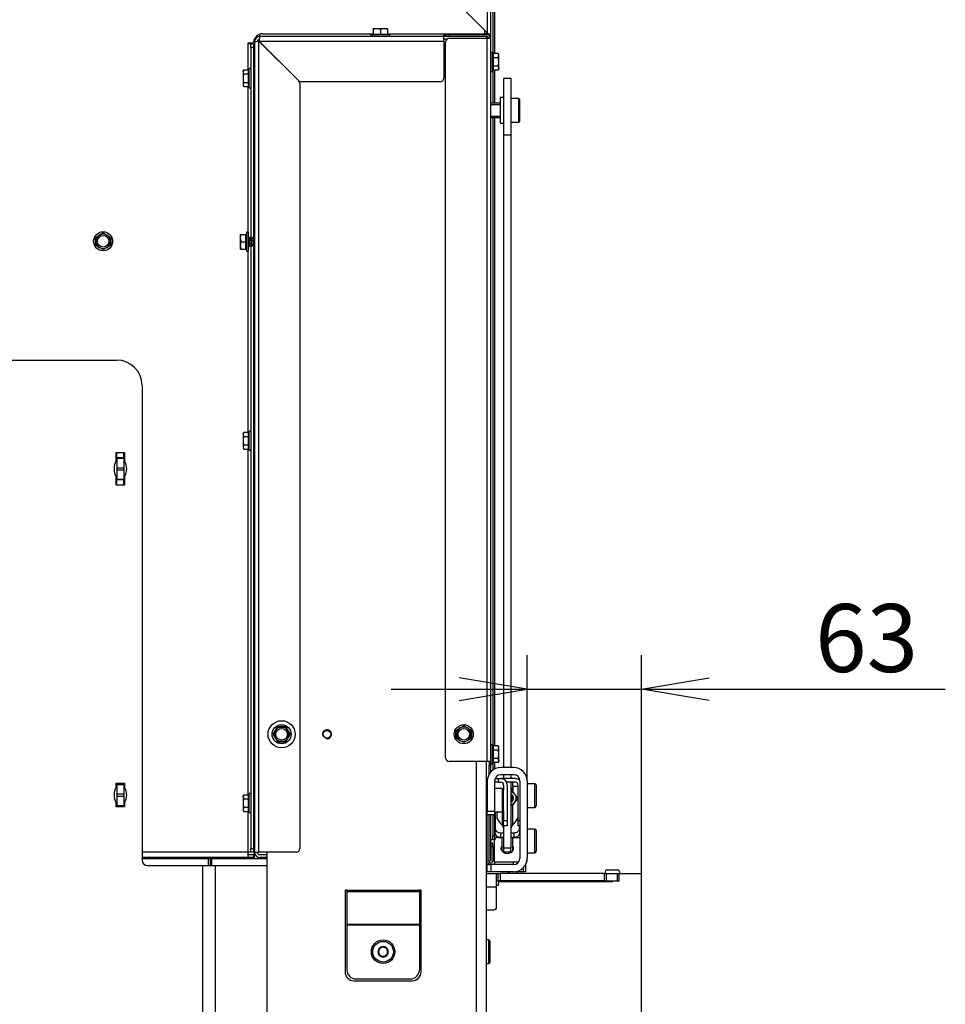
# Model space of a CAD drawing. Units: millimetres. Extents: x 0 to 397, y -10 to 278.
# Drawn here: x 355 to 389, y 215 to 251 of the extents above; entities that cross this region are included whole.
import ezdxf
from ezdxf.enums import TextEntityAlignment as Align

# ---------------------------------------------------------------- set-up
doc = ezdxf.new("R2010")
doc.units = ezdxf.units.MM
for name, color, linetype in [('BE_03_01_00_STOJ', 7, 'Continuous'), ('BE_07_03_00_00_B', 7, 'Continuous'), ('BE_15_02_00_BOCN', 7, 'Continuous'), ('BE_15_03_00_TIAH', 7, 'Continuous'), ('BE_15_04_00_PODL', 7, 'Continuous'), ('BE_19_02_00_STOJ', 7, 'Continuous'), ('BE_19_03_00_VNUT', 7, 'Continuous'), ('BE_19_05_00_VONK', 7, 'Continuous'), ('BE_19_08_00_KONZ', 7, 'Continuous'), ('BE_660_01_01_01_', 7, 'Continuous'), ('BE_660_01_01_02_', 7, 'Continuous'), ('BE_660_01_04_00_', 7, 'Continuous'), ('BE_660_07_02_00_', 7, 'Continuous'), ('BE_660_15_01_00_', 7, 'Continuous'), ('BE_660_19_04_00_', 7, 'Continuous'), ('BE_660_19_06_00_', 7, 'Continuous'), ('BE__01_07_00_BOCN', 7, 'Continuous'), ('Default', 7, 'Continuous'), ('MATICA_VYSOKA_M6', 7, 'Continuous'), ('SAMOVRTNA_SKRUTK', 7, 'Continuous'), ('SCREW_DIN_7984_M', 7, 'Continuous'), ('SCREW_DIN_912_M6', 7, 'Continuous'), ('SKRUTKA_BN_1206_', 7, 'Continuous'), ('WASHER_DIN_127_B', 7, 'Continuous'), ('WASHER_DIN_9021_', 7, 'Continuous')]:
    doc.layers.add(name, color=color, linetype=linetype)
doc.styles.add('SEACAD_Arial', font='arial.ttf')
doc.dimstyles.new('HT_A3', dxfattribs={"dimtxt": 2.5, "dimasz": 2.5, "dimexe": 1.25, "dimexo": 0, "dimtad": 1, "dimdec": 1, "dimlfac": 15, "dimtxsty": 'SEACAD_Arial', "dimblk1": '_SE_OPEN', "dimblk2": '_SE_OPEN', "dimsah": 1, "dimcen": 1.25, "dimadec": 0, "dimazin": 0, "dimtfac": 0.5, "dimtdec": 1, "dimtmove": 0, "dimatfit": 3, "dimfxl": 1, "dimarcsym": 0})

# ---------------------------------------------------------------- blocks, each defined once
blk = doc.blocks.new('SE2')
at = {"layer": 'BE_03_01_00_STOJ', "color": 7, "linetype": 'Continuous'}
for p, q in [((363.857, 250.478), (363.857, 250.59)), ((363.857, 220.445), (363.857, 220.678)), ((362.357, 220.445), (362.357, 220.478))]:
    blk.add_line(p, q, dxfattribs=at)
at = {"layer": 'BE_07_03_00_00_B', "color": 7, "linetype": 'Continuous'}
for p, q in [((376.824, 220.02), (377.224, 220.02)), ((377.29, 219.953), (377.29, 219.887)), ((377.29, 219.887), (378.09, 219.887)), ((378.09, 184.62), (378.09, 219.887)), ((372.824, 219.52), (372.824, 219.453)), ((377.024, 219.587), (372.89, 219.587)), ((377.024, 219.587), (377.024, 219.62)), ((372.824, 219.453), (372.757, 219.453))]:
    blk.add_line(p, q, dxfattribs=at)
for centre, start, end in [((376.824, 219.953), 90, 270), ((377.224, 219.953), 0, 90), ((372.89, 219.52), 90, 180)]:
    blk.add_arc(centre, 0.0667, start, end, dxfattribs=at)
at = {"layer": 'BE_15_02_00_BOCN', "color": 7, "linetype": 'Continuous'}
for p, q in [((373.39, 223.787), (372.924, 223.787)), ((373.39, 223.52), (372.924, 223.52)), ((372.424, 223.287), (372.424, 222.187)), ((372.69, 223.287), (372.69, 222.187)), ((373.624, 223.287), (373.624, 220.453)), ((373.89, 223.287), (373.89, 220.453)), ((372.424, 222.187), (372.69, 222.187)), ((372.424, 222.053), (372.424, 222.187)), ((372.69, 222.053), (372.424, 222.053)), ((372.69, 222.187), (372.69, 222.053)), ((372.69, 220.304), (372.69, 221.115)), ((372.824, 221.217), (372.957, 221.217)), ((373.357, 221.217), (373.624, 221.217)), ((372.424, 219.953), (372.424, 220.22)), ((372.424, 220.22), (372.557, 220.22)), ((373.39, 220.22), (372.557, 220.22)), ((372.557, 220.22), (372.557, 219.953)), ((372.69, 220.304), (372.69, 220.22)), ((373.39, 220.304), (372.69, 220.304)), ((373.557, 220.304), (373.39, 220.304)), ((373.39, 220.22), (373.39, 220.304)), ((373.557, 220.29), (373.557, 220.304)), ((372.557, 219.953), (372.424, 219.953)), ((373.39, 219.953), (372.557, 219.953)), ((373.457, 219.958), (373.457, 219.953)), ((373.757, 219.953), (373.457, 219.953)), ((373.757, 219.953), (373.757, 220.114)), ((373.824, 219.953), (373.757, 219.953)), ((373.824, 220.204), (373.824, 219.953))]:
    blk.add_line(p, q, dxfattribs=at)
for centre, radius, start, end in [((372.924, 223.287), 0.5, 90, 180), ((372.924, 223.287), 0.233, 90, 180), ((373.39, 223.287), 0.5, 0, 90), ((373.39, 223.287), 0.233, 0, 90), ((373.39, 220.453), 0.5, 270, 0), ((373.39, 220.453), 0.233, 270, 0)]:
    blk.add_arc(centre, radius, start, end, dxfattribs=at)
for centre, major_axis, start_param, end_param in [((372.824, 221.115), (0.133, 0), 1.570796, 3.141593), ((373.157, 220.809), (-0.233, 0), 5.742086, 6.283185), ((373.157, 220.809), (-0.233, 0), 0, 3.682692), ((373.557, 220.559), (0.333, 0), 4.712389, 4.74906), ((373.557, 220.387), (0.333, 0), 5.84672, 6.283185)]:
    blk.add_ellipse(centre, major_axis=major_axis, ratio=0.766044, start_param=start_param, end_param=end_param, dxfattribs=at)
at = {"layer": 'BE_15_03_00_TIAH', "color": 7, "linetype": 'Continuous'}
for p, q in [((373.024, 249.128), (373.024, 247.055)), ((373.29, 249.128), (373.024, 249.128)), ((373.29, 249.128), (373.29, 247.055)), ((373.024, 247.055), (373.024, 223.787)), ((373.024, 247.055), (373.29, 247.055)), ((373.29, 247.055), (373.29, 223.787)), ((373.024, 223.52), (373.024, 223.378)), ((373.29, 223.52), (373.29, 223.378)), ((373.29, 223.244), (373.29, 220.833)), ((373.024, 221.644), (373.024, 220.833)), ((373.024, 220.833), (373.29, 220.833)), ((373.024, 220.833), (373.024, 220.684)), ((373.024, 220.684), (373.29, 220.684)), ((373.29, 220.684), (373.29, 220.833))]:
    blk.add_line(p, q, dxfattribs=at)
at = {"layer": 'BE_15_04_00_PODL', "color": 7, "linetype": 'Continuous'}
for p, q in [((372.707, 222.153), (372.707, 221.545)), ((373.007, 221.581), (373.007, 221.661)), ((373.307, 221.661), (373.307, 221.581)), ((372.707, 221.377), (372.707, 221.545)), ((372.907, 221.389), (373.024, 221.389)), ((372.907, 221.389), (372.907, 221.221)), ((373.024, 221.571), (373.02, 221.571)), ((373.294, 221.571), (373.29, 221.571)), ((373.29, 221.389), (373.407, 221.389)), ((373.407, 221.221), (373.407, 221.389)), ((373.607, 221.545), (373.607, 221.644)), ((373.607, 221.545), (373.607, 221.377)), ((372.907, 221.221), (373.024, 221.221)), ((373.29, 221.221), (373.407, 221.221))]:
    blk.add_line(p, q, dxfattribs=at)
for centre, major_axis, start_param, end_param in [((373.407, 222.27), (0.2, 0), 0.722734, 0.830508), ((372.907, 221.545), (-0.2, 0), 0, 1.570796), ((372.907, 221.377), (0.2, 0), 3.141593, 4.712389), ((373.02, 221.581), (0.0133, 0), 3.141591, 4.712389), ((373.294, 221.581), (0.0133, 0), 4.712389, 6.283184), ((373.407, 221.545), (-0.2, 0), 1.570796, 3.141593), ((373.407, 221.377), (0.2, 0), 4.712389, 6.283185)]:
    blk.add_ellipse(centre, major_axis=major_axis, ratio=0.777146, start_param=start_param, end_param=end_param, dxfattribs=at)
at = {"layer": 'BE_19_02_00_STOJ', "color": 7, "linetype": 'Continuous'}
for p, q in [((364.325, 250.211), (364.324, 250.211)), ((364.324, 250.21), (364.324, 250.211)), ((370.89, 250.211), (370.824, 250.211)), ((372.024, 171.178), (372.024, 224.011)), ((372.39, 171.178), (372.39, 224.011)), ((364.324, 171.245), (364.324, 220.678)), ((367.19, 219.278), (367.19, 216.278)), ((367.257, 219.278), (367.19, 219.278)), ((367.257, 219.278), (367.257, 219.225)), ((367.257, 219.278), (369.924, 219.278)), ((367.257, 219.225), (367.257, 218.024)), ((367.257, 219.225), (369.924, 219.225)), ((369.99, 219.278), (369.924, 219.278)), ((369.924, 219.278), (369.924, 219.225)), ((369.924, 219.225), (369.924, 218.024)), ((369.99, 216.278), (369.99, 219.278)), ((367.257, 218.024), (367.257, 217.998)), ((367.257, 218.024), (369.924, 218.024)), ((367.257, 217.998), (367.257, 216.345)), ((367.257, 217.998), (369.924, 217.998)), ((369.924, 218.024), (369.924, 217.998)), ((369.924, 217.998), (369.924, 216.345)), ((367.524, 215.945), (369.657, 215.945)), ((367.59, 216.011), (369.59, 216.011))]:
    blk.add_line(p, q, dxfattribs=at)
blk.add_circle((366.524, 225.011), 0.138, dxfattribs=at)
for centre, radius, start, end in [((366.524, 225.011), 0.167, 255, 195), ((367.524, 216.278), 0.333, 180, 270), ((367.59, 216.345), 0.333, 180, 270), ((369.59, 216.345), 0.333, 270, 0), ((369.657, 216.278), 0.333, 270, 0)]:
    blk.add_arc(centre, radius, start, end, dxfattribs=at)
at = {"layer": 'BE_19_03_00_VNUT', "color": 7, "linetype": 'Continuous'}
for p, q in [((364.057, 250.678), (364.057, 250.763)), ((370.824, 250.678), (364.057, 250.678)), ((372.29, 250.678), (370.824, 250.678)), ((370.824, 250.511), (370.824, 250.678)), ((372.29, 250.778), (372.29, 250.745)), ((363.757, 250.411), (363.757, 250.445)), ((363.825, 250.478), (363.857, 250.478)), ((363.857, 250.478), (363.857, 220.678)), ((364.024, 220.678), (364.024, 250.51)), ((364.024, 250.51), (365.485, 249.049)), ((364.025, 250.511), (370.824, 250.511)), ((365.525, 249.011), (364.025, 250.511)), ((370.935, 250.578), (370.824, 250.578)), ((370.824, 250.511), (370.824, 249.145)), ((365.524, 248.955), (365.524, 220.811)), ((370.69, 249.011), (365.525, 249.011)), ((363.857, 220.678), (363.824, 220.678)), ((363.857, 220.678), (364.024, 220.678)), ((365.39, 220.678), (364.024, 220.678)), ((364.324, 220.578), (364.057, 220.578)), ((364.324, 220.478), (364.057, 220.478))]:
    blk.add_line(p, q, dxfattribs=at)
for centre, radius, start, end in [((364.057, 250.478), 0.2, 90, 180), ((372.29, 250.478), 0.2, 41.8103, 90), ((364.057, 250.478), 0.1, 104.2765, 165.8126), ((365.39, 248.955), 0.133, 0, 45), ((370.69, 249.145), 0.133, 270, 0), ((364.057, 220.678), 0.2, 180, 270), ((364.057, 220.678), 0.1, 180, 270), ((365.39, 220.811), 0.133, 270, 0)]:
    blk.add_arc(centre, radius, start, end, dxfattribs=at)
for points in [[(364.057, 250.678), (364.054, 250.678), (364.052, 250.674), (364.046, 250.657), (364.044, 250.645), (364.038, 250.614), (364.036, 250.595), (364.03, 250.555), (364.028, 250.533), (364.025, 250.511)], [(363.857, 250.478), (363.857, 250.481), (363.861, 250.483), (363.878, 250.489), (363.89, 250.491), (363.921, 250.497), (363.94, 250.499), (363.98, 250.505), (364.002, 250.507), (364.024, 250.51)]]:
    blk.add_open_spline(points, degree=3, knots=[0, 0, 0, 0, 0.25, 0.25, 0.5, 0.5, 0.75, 0.75, 1, 1, 1, 1], dxfattribs=at)
at = {"layer": 'BE_19_05_00_VONK', "color": 7, "linetype": 'Continuous'}
for p, q in [((372.424, 260.711), (372.424, 250.814)), ((372.557, 250.745), (372.557, 260.711)), ((372.424, 250.814), (370.929, 252.309)), ((370.824, 250.678), (370.796, 250.706)), ((370.89, 250.745), (370.89, 250.678)), ((371.024, 250.745), (370.89, 250.745)), ((372.424, 250.745), (371.024, 250.745)), ((371.024, 250.678), (371.024, 250.745)), ((372.424, 250.678), (371.024, 250.678)), ((372.424, 250.745), (372.424, 250.778)), ((372.424, 250.627), (372.424, 250.678)), ((372.471, 250.745), (372.518, 250.745)), ((372.49, 250.727), (372.49, 250.745)), ((372.518, 250.745), (372.557, 250.745)), ((372.557, 250.611), (372.557, 250.745)), ((370.89, 224.145), (370.89, 250.478)), ((371.024, 250.611), (372.424, 250.611)), ((372.424, 224.011), (372.424, 250.611)), ((372.424, 250.611), (372.557, 250.611)), ((372.557, 224.011), (372.557, 250.611)), ((372.424, 224.011), (371.024, 224.011)), ((372.557, 224.011), (372.424, 224.011)), ((372.49, 224.011), (372.49, 223.878)), ((372.49, 223.536), (372.49, 223.878)), ((372.49, 223.878), (372.557, 223.878)), ((372.557, 223.878), (372.557, 224.011)), ((372.557, 223.627), (372.557, 223.878)), ((372.424, 220.345), (372.424, 222.053)), ((372.49, 220.345), (372.49, 222.053)), ((372.557, 220.345), (372.557, 222.053)), ((372.624, 221.011), (372.557, 221.011)), ((372.557, 221.011), (372.557, 220.878)), ((372.624, 220.878), (372.624, 221.011)), ((372.557, 220.878), (372.557, 220.345)), ((372.557, 220.878), (372.624, 220.878)), ((372.624, 220.878), (372.624, 220.345)), ((372.424, 220.345), (372.39, 220.345)), ((372.49, 220.345), (372.424, 220.345))]:
    blk.add_line(p, q, dxfattribs=at)
for centre, radius, start, end in [((370.89, 250.611), 0.133, 135, 149.3959), ((370.89, 250.611), 0.133, 90, 135), ((372.031, 250.183), 0.743, 49.0268, 58.0719), ((371.993, 250.472), 0.55, 29.7116, 38.4789), ((372.424, 250.611), 0.133, 0, 90), ((372.424, 250.611), 0.0667, 0, 90), ((371.024, 250.478), 0.133, 90, 180), ((371.024, 224.145), 0.133, 180, 270), ((372.557, 220.345), 0.0668, 180, 0), ((372.557, 220.345), 0.000133, 180, 0)]:
    blk.add_arc(centre, radius, start, end, dxfattribs=at)
at = {"layer": 'BE_19_08_00_KONZ', "color": 7, "linetype": 'Continuous'}
for p, q in [((372.824, 223.244), (372.69, 223.244)), ((372.709, 223.378), (372.824, 223.378)), ((372.824, 223.378), (372.924, 223.378)), ((372.824, 223.378), (372.824, 223.244)), ((372.824, 223.244), (372.924, 223.244)), ((373.457, 223.378), (372.924, 223.378)), ((373.024, 223.144), (373.024, 222.967)), ((373.457, 223.244), (373.134, 223.244)), ((373.157, 223.144), (373.157, 221.844)), ((373.557, 221.844), (373.557, 223.144)), ((373.024, 222.207), (373.024, 221.844)), ((373.024, 221.644), (373.024, 221.844)), ((373.024, 221.844), (373.157, 221.844)), ((373.157, 221.844), (373.157, 221.644)), ((373.557, 221.644), (373.557, 221.844)), ((373.557, 221.844), (373.624, 221.844)), ((373.157, 221.644), (373.024, 221.644)), ((373.624, 221.644), (373.557, 221.644))]:
    blk.add_line(p, q, dxfattribs=at)
for centre, radius, start, end in [((372.59, 223.478), 0.233, 211.0027, 224.4153), ((372.924, 223.144), 0.233, 0, 90), ((372.924, 223.144), 0.1, 0, 90), ((373.457, 223.144), 0.233, 44.7782, 90), ((373.457, 223.144), 0.1, 0, 90)]:
    blk.add_arc(centre, radius, start, end, dxfattribs=at)
at = {"layer": 'BE_660_01_01_01_', "color": 7, "linetype": 'Continuous'}
for p, q in [((349.023, 238.778), (358.79, 238.778)), ((359.724, 237.845), (359.724, 220.378)), ((358.774, 235.064), (358.774, 235.378)), ((358.774, 235.378), (359.074, 235.378)), ((359.074, 235.378), (359.074, 235.064)), ((358.774, 234.178), (358.774, 234.492)), ((359.074, 234.492), (359.074, 234.178)), ((359.074, 234.178), (358.774, 234.178)), ((358.774, 223.064), (358.774, 223.211)), ((358.774, 223.211), (359.074, 223.211)), ((359.074, 223.211), (359.074, 223.064)), ((358.774, 222.345), (358.774, 222.492)), ((359.074, 222.492), (359.074, 222.345)), ((359.074, 222.345), (358.774, 222.345)), ((359.924, 220.178), (361.89, 220.178))]:
    blk.add_line(p, q, dxfattribs=at)
for centre, radius, start, end in [((358.79, 237.845), 0.933, 0, 90), ((359.224, 234.778), 0.533, 147.5383, 212.4617), ((358.624, 234.778), 0.533, 327.5383, 32.4617), ((359.224, 222.778), 0.533, 147.5383, 212.4617), ((358.624, 222.778), 0.533, 327.5383, 32.4617), ((359.924, 220.378), 0.2, 180, 270), ((361.89, 219.978), 0.2, 70.5288, 90)]:
    blk.add_arc(centre, radius, start, end, dxfattribs=at)
at = {"layer": 'BE_660_01_01_02_', "color": 7, "linetype": 'Continuous'}
for p, q in [((361.957, 220.178), (362.424, 220.178)), ((361.957, 173.945), (361.957, 220.178)), ((362.424, 220.178), (364.324, 220.178)), ((362.424, 173.945), (362.424, 220.178))]:
    blk.add_line(p, q, dxfattribs=at)
at = {"layer": 'BE_660_01_04_00_', "color": 7, "linetype": 'Continuous'}
for p, q in [((358.79, 235.178), (358.79, 235.378)), ((358.79, 235.166), (358.79, 235.178)), ((359.057, 235.178), (358.79, 235.178)), ((358.79, 235.166), (359.057, 235.166)), ((358.79, 235.166), (358.79, 234.816)), ((359.057, 235.178), (359.057, 235.378)), ((359.057, 235.166), (359.057, 235.178)), ((359.057, 235.166), (359.057, 234.816)), ((358.79, 234.816), (359.057, 234.816)), ((358.79, 234.816), (358.79, 234.74)), ((358.79, 234.74), (359.057, 234.74)), ((358.79, 234.74), (358.79, 234.389)), ((359.057, 234.816), (359.057, 234.74)), ((359.057, 234.74), (359.057, 234.389)), ((358.79, 234.389), (359.057, 234.389)), ((358.79, 234.378), (358.79, 234.389)), ((358.79, 234.178), (358.79, 234.378)), ((358.79, 234.378), (359.057, 234.378)), ((359.057, 234.378), (359.057, 234.389)), ((359.057, 234.178), (359.057, 234.378)), ((358.79, 223.178), (358.79, 223.211)), ((358.79, 223.166), (358.79, 223.178)), ((359.057, 223.178), (358.79, 223.178)), ((358.79, 223.166), (359.057, 223.166)), ((358.79, 223.166), (358.79, 222.816)), ((359.057, 223.178), (359.057, 223.211)), ((359.057, 223.166), (359.057, 223.178)), ((359.057, 223.166), (359.057, 222.816)), ((358.79, 222.816), (359.057, 222.816)), ((358.79, 222.816), (358.79, 222.74)), ((359.057, 222.816), (359.057, 222.74)), ((358.79, 222.74), (359.057, 222.74)), ((358.79, 222.74), (358.79, 222.389)), ((358.79, 222.389), (359.057, 222.389)), ((358.79, 222.378), (358.79, 222.389)), ((359.057, 222.74), (359.057, 222.389)), ((359.057, 222.378), (359.057, 222.389)), ((358.79, 222.345), (358.79, 222.378)), ((358.79, 222.378), (359.057, 222.378)), ((359.057, 222.345), (359.057, 222.378))]:
    blk.add_line(p, q, dxfattribs=at)
at = {"layer": 'BE_660_07_02_00_', "color": 7, "linetype": 'Continuous'}
for p, q in [((372.39, 219.887), (372.757, 219.887)), ((372.757, 219.887), (372.824, 219.887)), ((372.757, 219.387), (372.757, 219.887)), ((372.824, 219.887), (372.89, 219.887)), ((372.824, 219.62), (372.824, 219.887)), ((376.74, 219.887), (372.89, 219.887)), ((372.89, 219.887), (372.89, 219.62)), ((376.74, 219.62), (376.74, 219.887)), ((376.74, 219.887), (376.807, 219.887)), ((376.807, 219.62), (376.807, 219.887)), ((376.807, 219.887), (377.207, 219.887)), ((377.207, 219.62), (377.207, 219.887)), ((377.207, 219.887), (377.274, 219.887)), ((377.274, 219.62), (377.274, 219.887)), ((372.757, 219.62), (372.824, 219.62)), ((372.89, 219.62), (372.824, 219.62)), ((376.74, 219.62), (372.89, 219.62)), ((376.74, 219.62), (376.807, 219.62)), ((376.807, 219.62), (377.207, 219.62)), ((377.207, 219.62), (377.274, 219.62)), ((372.757, 219.387), (372.39, 219.387)), ((372.757, 218.62), (372.757, 219.387)), ((372.39, 218.553), (372.69, 218.553))]:
    blk.add_line(p, q, dxfattribs=at)
blk.add_arc((372.69, 218.62), 0.0667, 270, 0, dxfattribs=at)
at = {"layer": 'BE_660_15_01_00_', "color": 7, "linetype": 'Continuous'}
for p, q in [((373.357, 223.087), (373.357, 223.244)), ((373.357, 223.087), (373.357, 222.894)), ((373.557, 223.087), (373.357, 223.087)), ((372.39, 220.22), (372.424, 220.22)), ((372.457, 220.278), (372.457, 220.22)), ((372.557, 220.453), (372.557, 220.453)), ((372.69, 220.453), (372.624, 220.453)), ((372.424, 219.953), (372.39, 219.953))]:
    blk.add_line(p, q, dxfattribs=at)
at = {"layer": 'BE_660_19_04_00_', "color": 7, "linetype": 'Continuous'}
for p, q in [((364.157, 250.778), (368.224, 250.778)), ((368.757, 250.778), (372.324, 250.778)), ((372.324, 250.914), (372.324, 250.778)), ((372.452, 250.778), (372.324, 250.778)), ((363.624, 250.445), (363.792, 250.445)), ((363.624, 250.411), (363.624, 250.445)), ((363.624, 249.453), (363.624, 250.411)), ((363.724, 250.411), (363.624, 250.411)), ((363.724, 250.278), (363.724, 250.411)), ((363.724, 250.411), (363.824, 250.411)), ((363.724, 250.278), (363.724, 243.288)), ((363.824, 250.278), (363.724, 250.278)), ((363.824, 250.411), (363.824, 250.278)), ((363.824, 250.278), (363.824, 243.255)), ((363.624, 243.478), (363.624, 248.837)), ((363.624, 236.119), (363.624, 242.778)), ((363.724, 243.001), (363.724, 220.811)), ((363.824, 242.979), (363.824, 220.811)), ((363.624, 222.786), (363.624, 235.503)), ((363.624, 220.678), (363.624, 222.17)), ((363.624, 220.678), (359.724, 220.678)), ((363.624, 220.478), (363.624, 220.678)), ((363.724, 220.678), (363.624, 220.678)), ((363.824, 220.578), (363.624, 220.578)), ((363.724, 220.678), (363.724, 220.811)), ((363.724, 220.811), (363.824, 220.811)), ((363.824, 220.678), (363.724, 220.678)), ((363.824, 220.811), (363.824, 220.678)), ((363.824, 220.578), (363.824, 220.478)), ((363.624, 220.478), (359.724, 220.478)), ((363.824, 220.478), (363.624, 220.478))]:
    blk.add_line(p, q, dxfattribs=at)
for centre, radius, start, end in [((364.157, 250.445), 0.333, 90, 174.7841), ((363.792, 250.478), 0.0333, 270, 354.7841)]:
    blk.add_arc(centre, radius, start, end, dxfattribs=at)
at = {"layer": 'BE_660_19_06_00_', "color": 7, "linetype": 'Continuous'}
for p, q in [((372.624, 259.531), (372.624, 250.058)), ((372.69, 259.537), (372.69, 250.053)), ((372.624, 249.431), (372.624, 248.228)), ((372.69, 249.437), (372.69, 248.228)), ((372.624, 247.695), (372.624, 224.592)), ((372.69, 247.695), (372.69, 224.586)), ((372.624, 223.964), (372.624, 223.687)), ((372.69, 223.97), (372.69, 223.729)), ((372.624, 222.053), (372.624, 221.278)), ((372.69, 222.053), (372.69, 221.278)), ((372.557, 221.145), (372.624, 221.145)), ((372.624, 221.145), (372.624, 221.278)), ((372.624, 221.278), (372.69, 221.278)), ((372.69, 221.145), (372.624, 221.145)), ((372.69, 221.278), (372.69, 221.145)), ((372.39, 220.278), (372.553, 220.278))]:
    blk.add_line(p, q, dxfattribs=at)
at = {"layer": 'BE__01_07_00_BOCN', "color": 7, "linetype": 'Continuous'}
for p, q in [((359.724, 220.445), (362.157, 220.445)), ((362.157, 220.445), (362.157, 220.178)), ((362.224, 220.445), (362.157, 220.445)), ((362.29, 220.445), (362.224, 220.445)), ((362.224, 220.445), (362.224, 220.178)), ((362.29, 220.445), (364.324, 220.445)), ((362.29, 220.178), (362.29, 220.445)), ((361.89, 220.178), (361.957, 220.178))]:
    blk.add_line(p, q, dxfattribs=at)
at = {"layer": 'MATICA_VYSOKA_M6', "color": 7, "linetype": 'Continuous'}
for p, q in [((373.349, 222.383), (373.349, 221.669)), ((373.542, 222.642), (373.542, 221.928)), ((372.772, 222.153), (372.772, 221.928)), ((372.965, 222.153), (372.965, 221.669))]:
    blk.add_line(p, q, dxfattribs=at)
for centre, major_axis, ratio, start_param, end_param in [((373.157, 222.562), (0.572, 0), 0.62932, 1.227789, 1.335625), ((373.157, 222.663), (0.333, 0), 0.777146, 0.523599, 1.159279), ((373.157, 222.663), (0.233, 0), 0.777146, 0, 0.696859), ((373.446, 222.432), (-0.234, 0.522), 0.31466, -0.959203, -0.616196), ((373.157, 222.663), (-0.333, 0), 0.777146, 2.617994, 3.665191), ((373.446, 222.432), (-0.234, 0.522), 0.31466, -1.30221, -0.959203), ((373.157, 222.663), (0.233, 0), 0.777146, 5.320635, 6.283185), ((373.157, 222.642), (0.2, 0), 0.777146, 5.442117, 6.283185), ((373.157, 222.663), (0.333, 0), 0.777146, 5.123906, 5.759587), ((373.157, 222.043), (0.572, 0), 0.62932, 1.227789, 1.335625), ((373.446, 222.173), (0.234, 0.522), 0.31466, 0.959203, 1.30221), ((373.446, 222.173), (0.234, 0.522), 0.31466, 0.616196, 0.959203), ((372.868, 222.138), (0.234, -0.522), 0.31466, -1.30221, -0.959203), ((372.868, 222.138), (0.234, -0.522), 0.31466, -0.959203, -0.616196), ((373.157, 222.008), (-0.572, 0), 0.62932, 1.227789, 1.335625), ((373.157, 222.008), (-0.572, 0), 0.62932, -4.477218, -4.369382), ((373.446, 222.138), (-0.234, -0.522), 0.31466, 0.616196, 0.959203), ((373.446, 222.138), (-0.234, -0.522), 0.31466, 0.959203, 1.30221)]:
    blk.add_ellipse(centre, major_axis=major_axis, ratio=ratio, start_param=start_param, end_param=end_param, dxfattribs=at)
at = {"layer": 'SAMOVRTNA_SKRUTK', "color": 7, "linetype": 'Continuous'}
for p, q in [((368.84, 250.738), (368.14, 250.738)), ((368.14, 250.738), (368.14, 250.678)), ((368.357, 250.965), (368.224, 250.965)), ((368.224, 250.941), (368.224, 250.965)), ((368.224, 250.941), (368.224, 250.758)), ((368.224, 250.758), (368.49, 250.758)), ((368.624, 250.965), (368.357, 250.965)), ((368.49, 250.941), (368.357, 250.965)), ((368.49, 250.941), (368.49, 250.758)), ((368.49, 250.758), (368.757, 250.758)), ((368.49, 250.738), (368.49, 250.758)), ((368.757, 250.965), (368.624, 250.965)), ((368.757, 250.941), (368.624, 250.965)), ((368.757, 250.965), (368.757, 250.941)), ((368.757, 250.941), (368.757, 250.758)), ((368.84, 250.678), (368.84, 250.738)), ((372.617, 250.095), (372.557, 250.095)), ((372.617, 249.395), (372.617, 250.095)), ((372.82, 250.053), (372.637, 250.053)), ((372.637, 250.053), (372.637, 249.899)), ((372.844, 250.011), (372.82, 250.053)), ((372.82, 249.899), (372.844, 249.976)), ((372.844, 249.976), (372.844, 250.011)), ((372.844, 249.745), (372.844, 249.976)), ((372.82, 249.899), (372.637, 249.899)), ((372.637, 249.899), (372.637, 249.591)), ((372.82, 249.591), (372.637, 249.591)), ((372.637, 249.591), (372.637, 249.437)), ((372.844, 249.514), (372.844, 249.745)), ((363.461, 249.453), (363.437, 249.376)), ((363.461, 249.453), (363.437, 249.411)), ((363.437, 249.376), (363.437, 249.411)), ((363.437, 249.376), (363.437, 249.145)), ((363.461, 249.453), (363.644, 249.453)), ((363.461, 249.299), (363.644, 249.299)), ((363.644, 249.299), (363.644, 249.453)), ((363.644, 248.991), (363.644, 249.299)), ((363.664, 248.795), (363.664, 249.495)), ((363.724, 249.495), (363.664, 249.495)), ((363.845, 249.305), (363.824, 249.305)), ((363.828, 249.271), (363.824, 249.271)), ((372.557, 249.395), (372.617, 249.395)), ((372.82, 249.437), (372.637, 249.437)), ((372.82, 249.437), (372.844, 249.514)), ((372.82, 249.437), (372.844, 249.478)), ((372.844, 249.514), (372.844, 249.478)), ((363.437, 249.145), (363.437, 248.914)), ((363.461, 248.991), (363.437, 248.914)), ((363.437, 248.914), (363.437, 248.878)), ((363.437, 248.878), (363.461, 248.837)), ((363.461, 248.991), (363.644, 248.991)), ((363.461, 248.837), (363.644, 248.837)), ((363.644, 248.837), (363.644, 248.991)), ((363.824, 249.018), (363.857, 249.018)), ((363.664, 248.795), (363.724, 248.795)), ((358.157, 243.376), (358.29, 243.453)), ((358.29, 243.453), (358.424, 243.376)), ((363.337, 243.395), (363.337, 243.261)), ((363.337, 243.395), (363.361, 243.395)), ((363.361, 243.395), (363.337, 243.261)), ((363.361, 243.395), (363.544, 243.395)), ((363.544, 243.128), (363.544, 243.395)), ((363.564, 243.478), (363.564, 242.778)), ((363.624, 243.478), (363.564, 243.478)), ((363.624, 243.478), (363.624, 242.778)), ((358.004, 242.979), (358.004, 243.31)), ((358.024, 243.299), (358.157, 243.376)), ((358.024, 243.145), (358.024, 243.299)), ((358.024, 242.991), (358.024, 243.145)), ((358.424, 243.376), (358.557, 243.299)), ((358.557, 243.299), (358.557, 243.145)), ((358.557, 243.145), (358.557, 242.991)), ((358.577, 243.31), (358.577, 242.979)), ((363.337, 243.261), (363.337, 242.995)), ((363.361, 243.128), (363.337, 242.995)), ((363.361, 243.128), (363.544, 243.128)), ((363.544, 242.861), (363.544, 243.128)), ((363.564, 243.128), (363.544, 243.128)), ((363.67, 243.025), (363.67, 243.288)), ((363.707, 243.255), (363.67, 243.255)), ((363.724, 243.288), (363.701, 243.288)), ((363.79, 243.255), (363.724, 243.255)), ((363.807, 243.288), (363.784, 243.288)), ((363.857, 243.255), (363.807, 243.255)), ((358.157, 242.914), (358.024, 242.991)), ((358.29, 242.837), (358.157, 242.914)), ((358.424, 242.914), (358.29, 242.837)), ((358.557, 242.991), (358.424, 242.914)), ((363.337, 242.995), (363.337, 242.861)), ((363.361, 242.861), (363.337, 242.861)), ((363.361, 242.861), (363.544, 242.861)), ((363.564, 242.778), (363.624, 242.778)), ((363.67, 243.025), (363.67, 242.968)), ((363.682, 243.001), (363.749, 243.001)), ((363.743, 242.968), (363.765, 242.968)), ((363.765, 243.001), (363.832, 243.001)), ((363.826, 242.968), (363.849, 242.968)), ((363.849, 243.001), (363.857, 243.001)), ((363.664, 235.461), (363.664, 236.161)), ((363.724, 236.161), (363.664, 236.161)), ((363.461, 236.119), (363.437, 236.042)), ((363.461, 236.119), (363.437, 236.078)), ((363.437, 236.042), (363.437, 236.078)), ((363.437, 236.042), (363.437, 235.811)), ((363.437, 235.811), (363.437, 235.58)), ((363.461, 236.119), (363.644, 236.119)), ((363.461, 235.965), (363.644, 235.965)), ((363.644, 235.965), (363.644, 236.119)), ((363.644, 235.657), (363.644, 235.965)), ((363.845, 235.971), (363.824, 235.971)), ((363.828, 235.938), (363.824, 235.938)), ((363.461, 235.657), (363.437, 235.58)), ((363.437, 235.58), (363.437, 235.545)), ((363.437, 235.545), (363.461, 235.503)), ((363.461, 235.657), (363.644, 235.657)), ((363.461, 235.503), (363.644, 235.503)), ((363.644, 235.503), (363.644, 235.657)), ((363.664, 235.461), (363.724, 235.461)), ((363.824, 235.685), (363.857, 235.685)), ((364.692, 225.298), (365.023, 225.298)), ((371.424, 225.242), (371.557, 225.319)), ((371.557, 225.319), (371.69, 225.242)), ((364.549, 225.011), (364.626, 225.145)), ((364.626, 224.878), (364.549, 225.011)), ((364.626, 225.145), (364.703, 225.278)), ((364.703, 225.278), (364.857, 225.278)), ((364.857, 225.278), (365.011, 225.278)), ((365.011, 225.278), (365.088, 225.145)), ((365.088, 225.145), (365.165, 225.011)), ((365.165, 225.011), (365.088, 224.878)), ((371.27, 224.846), (371.27, 225.177)), ((371.29, 225.165), (371.424, 225.242)), ((371.29, 225.011), (371.29, 225.165)), ((371.29, 224.857), (371.29, 225.011)), ((371.69, 225.242), (371.824, 225.165)), ((371.824, 225.165), (371.824, 225.011)), ((371.824, 225.011), (371.824, 224.857)), ((371.844, 225.177), (371.844, 224.846)), ((364.703, 224.745), (364.626, 224.878)), ((365.023, 224.725), (364.692, 224.725)), ((364.857, 224.745), (364.703, 224.745)), ((365.011, 224.745), (364.857, 224.745)), ((365.088, 224.878), (365.011, 224.745)), ((371.424, 224.78), (371.29, 224.857)), ((371.557, 224.703), (371.424, 224.78)), ((371.69, 224.78), (371.557, 224.703)), ((371.824, 224.857), (371.69, 224.78)), ((372.617, 224.628), (372.557, 224.628)), ((372.617, 223.928), (372.617, 224.628)), ((372.82, 224.586), (372.637, 224.586)), ((372.637, 224.586), (372.637, 224.432)), ((372.844, 224.544), (372.82, 224.586)), ((372.82, 224.432), (372.637, 224.432)), ((372.637, 224.432), (372.637, 224.124)), ((372.82, 224.432), (372.844, 224.509)), ((372.844, 224.509), (372.844, 224.544)), ((372.844, 224.278), (372.844, 224.509)), ((372.844, 224.047), (372.844, 224.278)), ((372.557, 223.928), (372.617, 223.928)), ((372.82, 224.124), (372.637, 224.124)), ((372.637, 224.124), (372.637, 223.97)), ((372.82, 223.97), (372.637, 223.97)), ((372.82, 223.97), (372.844, 224.047)), ((372.82, 223.97), (372.844, 224.011)), ((372.844, 224.047), (372.844, 224.011)), ((363.461, 222.786), (363.437, 222.709)), ((363.461, 222.786), (363.437, 222.745)), ((363.437, 222.709), (363.437, 222.745)), ((363.461, 222.786), (363.644, 222.786)), ((363.644, 222.632), (363.644, 222.786)), ((363.664, 222.128), (363.664, 222.828)), ((363.724, 222.828), (363.664, 222.828)), ((363.437, 222.709), (363.437, 222.478)), ((363.437, 222.478), (363.437, 222.247)), ((363.461, 222.632), (363.644, 222.632)), ((363.644, 222.324), (363.644, 222.632)), ((363.845, 222.638), (363.824, 222.638)), ((363.828, 222.605), (363.824, 222.605)), ((363.461, 222.324), (363.437, 222.247)), ((363.437, 222.247), (363.437, 222.211)), ((363.437, 222.211), (363.461, 222.17)), ((363.461, 222.324), (363.644, 222.324)), ((363.461, 222.17), (363.644, 222.17)), ((363.644, 222.17), (363.644, 222.324)), ((363.664, 222.128), (363.724, 222.128)), ((363.824, 222.351), (363.857, 222.351))]:
    blk.add_line(p, q, dxfattribs=at)
for centre, radius in [((358.29, 243.145), 0.35), ((358.29, 243.145), 0.213), ((364.857, 225.011), 0.35), ((371.557, 225.011), 0.35), ((364.857, 225.011), 0.213), ((371.557, 225.011), 0.213)]:
    blk.add_circle(centre, radius, dxfattribs=at)
for centre, radius, start, end in [((368.204, 250.758), 0.02, 270, 0), ((368.363, 250.547), 0.417, 90.793, 109.4632), ((368.629, 250.547), 0.417, 90.793, 109.4632), ((368.777, 250.758), 0.02, 180, 270), ((372.69, 249.97), 0.154, 2.0076, 32.3766), ((372.69, 249.508), 0.154, 2.0076, 32.3766), ((363.591, 249.381), 0.154, 182.0076, 212.3766), ((363.591, 248.919), 0.154, 182.0076, 212.3766), ((358.29, 243.145), 0.267, 60, 120), ((363.544, 243.415), 0.02, 270, 0), ((358.29, 243.145), 0.267, 120, 180), ((358.29, 243.145), 0.267, 180, 240), ((358.29, 243.145), 0.267, 0, 60), ((358.29, 243.145), 0.267, 300, 0), ((363.754, 243.267), 0.417, 180.793, 199.4632), ((363.67, 243.335), 0.0467, 180, 270), ((358.29, 243.145), 0.267, 240, 300), ((363.754, 243), 0.417, 180.793, 199.4632), ((363.544, 242.841), 0.02, 0, 90), ((363.67, 242.921), 0.0467, 90, 180), ((363.591, 236.048), 0.154, 182.0076, 212.3766), ((363.591, 235.586), 0.154, 182.0076, 212.3766), ((364.857, 225.011), 0.267, 150, 210), ((364.857, 225.011), 0.267, 90, 150), ((364.857, 225.011), 0.267, 30, 90), ((364.857, 225.011), 0.267, 330, 30), ((371.557, 225.011), 0.267, 120, 180), ((371.557, 225.011), 0.267, 180, 240), ((371.557, 225.011), 0.267, 60, 120), ((371.557, 225.011), 0.267, 0, 60), ((371.557, 225.011), 0.267, 300, 0), ((364.857, 225.011), 0.267, 210, 270), ((364.857, 225.011), 0.267, 270, 330), ((371.557, 225.011), 0.267, 240, 300), ((372.69, 224.503), 0.154, 2.0076, 32.3766), ((372.69, 224.041), 0.154, 2.0076, 32.3766), ((363.591, 222.714), 0.154, 182.0076, 212.3766), ((363.591, 222.252), 0.154, 182.0076, 212.3766)]:
    blk.add_arc(centre, radius, start, end, dxfattribs=at)
for centre, major_axis, ratio, start_param, end_param in [((372.637, 250.076), (0, -0.0231), 0.866025, 4.712389, 6.283184), ((372.637, 249.91), (-0.02, 0), 0.57735, 0, 1.570796), ((372.637, 249.579), (0.02, 0), 0.57735, 1.570796, 3.141593), ((363.644, 249.476), (0, -0.0231), 0.866025, 0, 1.570796), ((363.644, 249.31), (0.02, 0), 0.57735, 4.712389, 6.283185), ((372.637, 249.414), (0, -0.0231), 0.866025, 3.141593, 4.712389), ((363.644, 248.979), (-0.02, 0), 0.57735, 3.141593, 4.712389), ((363.644, 248.814), (0, -0.0231), 0.866025, 1.570796, 3.141593), ((363.644, 236.142), (0, -0.0231), 0.866025, 0, 1.570796), ((363.644, 235.977), (0.02, 0), 0.57735, 4.712389, 6.283185), ((363.644, 235.646), (-0.02, 0), 0.57735, 3.141593, 4.712389), ((363.644, 235.48), (0, -0.0231), 0.866025, 1.570796, 3.141593), ((372.637, 224.609), (0, 0.0231), 0.866025, 1.570796, 3.141593), ((372.637, 224.443), (0.02, 0), 0.57735, 3.141593, 4.712389), ((372.637, 224.112), (-0.02, 0), 0.57735, 4.712389, 6.283185), ((372.637, 223.947), (0, 0.0231), 0.866025, 0, 1.570796), ((363.644, 222.809), (0, -0.0231), 0.866025, 0, 1.570796), ((363.644, 222.643), (0.02, 0), 0.57735, 4.712389, 6.283185), ((363.644, 222.312), (-0.02, 0), 0.57735, 3.141593, 4.712389), ((363.644, 222.147), (0, -0.0231), 0.866025, 1.570796, 3.141593)]:
    blk.add_ellipse(centre, major_axis=major_axis, ratio=ratio, start_param=start_param, end_param=end_param, dxfattribs=at)
for points in [[(372.844, 249.745), (372.844, 249.771), (372.841, 249.796), (372.833, 249.848), (372.827, 249.874), (372.82, 249.899)], [(372.82, 249.591), (372.827, 249.616), (372.833, 249.641), (372.841, 249.692), (372.844, 249.719), (372.844, 249.745)], [(363.461, 249.299), (363.454, 249.274), (363.448, 249.248), (363.439, 249.196), (363.437, 249.171), (363.437, 249.145)], [(363.437, 249.145), (363.437, 249.119), (363.439, 249.092), (363.448, 249.041), (363.454, 249.016), (363.461, 248.991)], [(363.461, 235.965), (363.454, 235.94), (363.448, 235.915), (363.439, 235.863), (363.437, 235.837), (363.437, 235.811)], [(363.437, 235.811), (363.437, 235.785), (363.439, 235.759), (363.448, 235.707), (363.454, 235.682), (363.461, 235.657)], [(372.844, 224.278), (372.844, 224.304), (372.841, 224.33), (372.833, 224.382), (372.827, 224.407), (372.82, 224.432)], [(372.82, 224.124), (372.827, 224.149), (372.833, 224.175), (372.841, 224.226), (372.844, 224.252), (372.844, 224.278)], [(363.461, 222.632), (363.454, 222.607), (363.448, 222.581), (363.439, 222.53), (363.437, 222.504), (363.437, 222.478)], [(363.437, 222.478), (363.437, 222.452), (363.439, 222.426), (363.448, 222.374), (363.454, 222.349), (363.461, 222.324)]]:
    blk.add_open_spline(points, degree=3, knots=[0, 0, 0, 0, 0.5, 0.5, 1, 1, 1, 1], dxfattribs=at)
for points, weights, knots in [([(363.822, 249.305), (363.826, 249.305), (363.829, 249.283), (363.836, 249.237), (363.843, 249.145), (363.849, 249.057), (363.856, 249.01)], [0.933012701892, 0.933012701892, 1, 0.866025403784, 1, 0.87205211931, 0.988488780697], [0.12328704, 0.12328704, 0.12328704, 0.13981228, 0.13981228, 0.17286277, 0.17286277, 0.20442651, 0.20442651, 0.20442651]), ([(363.661, 243.128), (363.665, 243.094), (363.668, 243.065), (363.675, 243.001), (363.682, 243.001)], [0.933012701892, 0.933012701892, 1, 0.866025403784, 1], [0.19527963, 0.19527963, 0.19527963, 0.20829827, 0.20829827, 0.23433555, 0.23433555, 0.23433555]), ([(363.694, 243.263), (363.698, 243.288), (363.701, 243.288), (363.708, 243.288), (363.715, 243.208), (363.722, 243.128), (363.729, 243.048), (363.736, 242.968), (363.743, 242.968)], [0.933375920769, 0.928080050354, 1, 0.866025403784, 1, 0.866025403784, 1, 0.866025403784, 1], [0.0559692, 0.0559692, 0.0559692, 0.0737113, 0.0737113, 0.1067618, 0.1067618, 0.1398123, 0.1398123, 0.1728628, 0.1728628, 0.1728628]), ([(363.715, 243.23), (363.718, 243.214), (363.721, 243.191), (363.728, 243.128), (363.735, 243.065), (363.742, 243.001), (363.749, 243.001)], [0.93592451916, 0.946978902928, 1, 0.866025403784, 1, 0.866025403784, 1], [0.19659274, 0.19659274, 0.19659274, 0.20837342, 0.20837342, 0.23814105, 0.23814105, 0.26790869, 0.26790869, 0.26790869]), ([(363.724, 243.288), (363.731, 243.288), (363.738, 243.208), (363.745, 243.128), (363.751, 243.048), (363.758, 242.968), (363.765, 242.968), (363.769, 242.968), (363.773, 242.993)], [1, 0.866025403784, 1, 0.866025403784, 1, 0.866025403784, 1, 0.928080050354, 0.933375920769], [0.1265805, 0.1265805, 0.1265805, 0.1596565, 0.1596565, 0.1927325, 0.1927325, 0.2258085, 0.2258085, 0.2435642, 0.2435642, 0.2435642]), ([(363.745, 243.128), (363.748, 243.094), (363.751, 243.065), (363.758, 243.001), (363.765, 243.001)], [0.933012701892, 0.933012701892, 1, 0.866025403784, 1], [0.35150333, 0.35150333, 0.35150333, 0.36452197, 0.36452197, 0.39055925, 0.39055925, 0.39055925]), ([(363.777, 243.263), (363.781, 243.288), (363.784, 243.288), (363.791, 243.288), (363.798, 243.208), (363.805, 243.128), (363.812, 243.048), (363.819, 242.968), (363.826, 242.968)], [0.933375920769, 0.928080050354, 1, 0.866025403784, 1, 0.866025403784, 1, 0.866025403784, 1], [0.2542721, 0.2542721, 0.2542721, 0.2720142, 0.2720142, 0.3050647, 0.3050647, 0.3381152, 0.3381152, 0.3711657, 0.3711657, 0.3711657]), ([(363.799, 243.23), (363.802, 243.214), (363.804, 243.191), (363.811, 243.128), (363.818, 243.065), (363.825, 243.001), (363.832, 243.001)], [0.93592451916, 0.946978902928, 1, 0.866025403784, 1, 0.866025403784, 1], [0.37519853, 0.37519853, 0.37519853, 0.38697921, 0.38697921, 0.41674684, 0.41674684, 0.44651448, 0.44651448, 0.44651448]), ([(363.807, 243.288), (363.814, 243.288), (363.821, 243.208), (363.828, 243.128), (363.835, 243.048), (363.842, 242.968), (363.849, 242.968), (363.853, 242.968), (363.857, 242.999)], [1, 0.866025403784, 1, 0.866025403784, 1, 0.866025403784, 1, 0.919808179847, 0.935615574487], [0.3250364, 0.3250364, 0.3250364, 0.3581123, 0.3581123, 0.3911883, 0.3911883, 0.4242643, 0.4242643, 0.4440622, 0.4440622, 0.4440622]), ([(363.828, 243.128), (363.832, 243.094), (363.835, 243.065), (363.842, 243.001), (363.849, 243.001)], [0.933012701892, 0.933012701892, 1, 0.866025403784, 1], [0.50772703, 0.50772703, 0.50772703, 0.52074567, 0.52074567, 0.54678295, 0.54678295, 0.54678295]), ([(363.67, 243.025), (363.676, 242.968), (363.682, 242.968), (363.685, 242.968), (363.689, 242.993)], [0.961657876417, 0.889207875157, 1, 0.928080050354, 0.933375920769], [0, 0, 0, 0.02735263, 0.02735263, 0.0451084, 0.0451084, 0.0451084]), ([(363.822, 235.971), (363.826, 235.971), (363.829, 235.95), (363.836, 235.904), (363.843, 235.811), (363.85, 235.719), (363.857, 235.673), (363.857, 235.672), (363.857, 235.672)], [0.933012701892, 0.933012701892, 1, 0.866025403784, 1, 0.866025403784, 1, 0.998922450087, 0.997862233516], [0.12328704, 0.12328704, 0.12328704, 0.13981228, 0.13981228, 0.17286277, 0.17286277, 0.20591325, 0.20591325, 0.20617908, 0.20617908, 0.20617908]), ([(363.822, 222.638), (363.826, 222.638), (363.829, 222.616), (363.836, 222.57), (363.843, 222.478), (363.849, 222.39), (363.856, 222.343)], [0.933012701892, 0.933012701892, 1, 0.866025403784, 1, 0.87205211931, 0.988488780698], [0.12328704, 0.12328704, 0.12328704, 0.13981228, 0.13981228, 0.17286277, 0.17286277, 0.20442651, 0.20442651, 0.20442651])]:
    blk.add_rational_spline(points, weights, degree=2, knots=knots, dxfattribs=at)
blk.add_rational_spline([(363.707, 243.255), (363.709, 243.255), (363.712, 243.246)], [1, 0.951272791565, 0.937990225755], degree=2, dxfattribs=at)
at = {"layer": 'SCREW_DIN_7984_M', "color": 7, "linetype": 'Continuous'}
for p, q in [((372.89, 248.228), (372.557, 248.228)), ((372.557, 248.177), (372.89, 248.177)), ((373.57, 248.395), (373.29, 248.395)), ((373.57, 248.395), (373.57, 247.528)), ((373.624, 247.581), (373.624, 248.341)), ((372.557, 247.746), (372.89, 247.746)), ((372.557, 247.695), (372.89, 247.695)), ((373.29, 247.528), (373.57, 247.528)), ((374.17, 223.187), (373.89, 223.187)), ((374.17, 222.32), (374.17, 223.187)), ((374.224, 223.133), (374.224, 222.373)), ((372.424, 222.853), (372.39, 222.853)), ((372.39, 222.802), (372.424, 222.802)), ((372.97, 223.02), (372.69, 223.02)), ((372.97, 223.02), (372.97, 222.153)), ((373.024, 222.207), (373.024, 222.967)), ((373.357, 223.02), (373.29, 223.02)), ((373.29, 222.969), (373.357, 222.969)), ((372.39, 222.371), (372.424, 222.371)), ((372.39, 222.32), (372.424, 222.32)), ((372.69, 222.153), (372.97, 222.153)), ((373.89, 222.32), (374.17, 222.32)), ((374.17, 221.52), (373.89, 221.52)), ((374.17, 220.653), (374.17, 221.52)), ((374.224, 221.467), (374.224, 220.707)), ((373.89, 220.653), (374.17, 220.653)), ((372.47, 217.445), (372.39, 217.445)), ((372.47, 217.445), (372.47, 216.578)), ((372.524, 216.631), (372.524, 217.391)), ((368.424, 217.107), (368.427, 217.109)), ((368.424, 217.104), (368.424, 217.107)), ((368.424, 217.104), (368.424, 216.919)), ((368.587, 217.202), (368.427, 217.109)), ((368.587, 217.202), (368.59, 217.204)), ((368.59, 217.204), (368.593, 217.202)), ((368.754, 217.109), (368.593, 217.202)), ((368.754, 217.109), (368.757, 217.107)), ((368.757, 217.107), (368.757, 217.104)), ((368.757, 216.919), (368.757, 217.104)), ((368.424, 216.915), (368.424, 216.919)), ((368.427, 216.913), (368.424, 216.915)), ((368.427, 216.913), (368.587, 216.821)), ((368.59, 216.819), (368.587, 216.821)), ((368.593, 216.821), (368.59, 216.819)), ((368.593, 216.821), (368.754, 216.913)), ((368.757, 216.915), (368.754, 216.913)), ((368.757, 216.919), (368.757, 216.915)), ((372.39, 216.578), (372.47, 216.578))]:
    blk.add_line(p, q, dxfattribs=at)
for radius in [0.433, 0.38]:
    blk.add_circle((368.59, 217.011), radius, dxfattribs=at)
for centre, radius, start, end in [((373.57, 248.341), 0.0533, 0, 90), ((373.57, 247.581), 0.0533, 270, 0), ((374.17, 223.133), 0.0533, 0, 90), ((372.97, 222.967), 0.0533, 0, 90), ((372.97, 222.207), 0.0533, 270, 0), ((374.17, 222.373), 0.0533, 270, 0), ((374.17, 221.467), 0.0533, 0, 90), ((374.17, 220.707), 0.0533, 270, 0), ((372.47, 217.391), 0.0533, 0, 90), ((368.59, 217.011), 0.191, 150.9417, 209.0583), ((368.59, 217.011), 0.167, 120, 180), ((368.59, 217.011), 0.167, 180, 240), ((368.59, 217.011), 0.191, 90.9417, 149.0583), ((368.59, 217.011), 0.167, 60, 120), ((368.59, 217.011), 0.191, 30.9417, 89.0583), ((368.59, 217.011), 0.167, 0, 60), ((368.59, 217.011), 0.167, 300, 0), ((368.59, 217.011), 0.191, 330.9417, 29.0583), ((368.59, 217.011), 0.191, 210.9417, 269.0583), ((368.59, 217.011), 0.167, 240, 300), ((368.59, 217.011), 0.191, 270.9417, 329.0583), ((372.47, 216.631), 0.0533, 270, 0)]:
    blk.add_arc(centre, radius, start, end, dxfattribs=at)
at = {"layer": 'SCREW_DIN_912_M6', "color": 7, "linetype": 'Continuous'}
for p, q in [((373.357, 222.642), (373.357, 222.71)), ((372.957, 221.221), (372.957, 220.717)), ((373.357, 220.717), (373.357, 221.221))]:
    blk.add_line(p, q, dxfattribs=at)
for centre, major_axis, start_param, end_param in [((373.157, 222.71), (0.2, 0), 0, 0.841069), ((373.157, 222.735), (0.159, 0), 0, 0.577102), ((373.157, 222.735), (0.159, 0), 5.706083, 6.283185), ((373.157, 222.71), (0.2, 0), 5.442117, 6.283185)]:
    blk.add_ellipse(centre, major_axis=major_axis, ratio=0.777146, start_param=start_param, end_param=end_param, dxfattribs=at)
at = {"layer": 'SKRUTKA_BN_1206_', "color": 7, "linetype": 'Continuous'}
for p, q in [((373.19, 219.953), (373.19, 219.887)), ((373.223, 219.953), (373.223, 219.887)), ((373.491, 219.953), (373.491, 219.887)), ((373.524, 219.887), (373.524, 219.953)), ((373.07, 219.62), (373.057, 219.607)), ((373.057, 219.607), (373.657, 219.607)), ((373.057, 219.607), (373.057, 219.587)), ((373.657, 219.607), (373.644, 219.62)), ((373.657, 219.587), (373.657, 219.607))]:
    blk.add_line(p, q, dxfattribs=at)
at = {"layer": 'WASHER_DIN_127_B', "color": 7, "linetype": 'Continuous'}
for p, q in [((372.89, 248.431), (372.89, 247.491)), ((373.024, 248.431), (372.89, 248.431)), ((372.89, 247.491), (373.024, 247.491))]:
    blk.add_line(p, q, dxfattribs=at)
at = {"layer": 'WASHER_DIN_9021_', "color": 7, "linetype": 'Continuous'}
blk.add_circle((364.857, 225.011), 0.5, dxfattribs=at)
blk = doc.blocks.new('DMBLK470')
at = {"layer": 'Default', "color": 7, "linetype": 'Continuous'}
for p, q in [((373.89, 223.287), (373.89, 227.926)), ((378.09, 219.887), (378.09, 227.926)), ((368.89, 226.676), (389.272, 226.676))]:
    blk.add_line(p, q, dxfattribs=at)
for points in [[(371.39, 226.259), (373.89, 226.676), (371.39, 227.093)], [(380.59, 226.259), (378.09, 226.676), (380.59, 227.093)]]:
    blk.add_lwpolyline(points, dxfattribs=at)
at = {"layer": 'Default', "color": 7, "linetype": 'Continuous', "style": 'SEACAD_Arial'}
blk.add_text('63', height=2.5, dxfattribs=at).set_placement((384.484, 229.801), align=Align.TOP_LEFT)
blk = doc.blocks.new('_SE_OPEN')
at = {"color": 0}
for p, q in [((-1, 0.1665), (0, 0)), ((0, 0), (-1, -0.1665)), ((0, 0), (-1, 0))]:
    blk.add_line(p, q, dxfattribs=at)

msp = doc.modelspace()

# ---------------------------------------------------------------- block references
at = {"layer": 'Default'}
msp.add_blockref('SE2', (0, 0), dxfattribs=at)

# ---------------------------------------------------------------- dimensions: what is measured, and where the dimension line sits
at = {"layer": 'Default', "color": 7, "linetype": 'Continuous'}
dim = msp.add_linear_dim(base=(378.0903, 226.6761), p1=(373.8903, 223.2868), p2=(378.0903, 219.8868), text='\\A1;<>', dimstyle='HT_A3', dxfattribs=at)
dim.commit()
dim.dimension.update_dxf_attribs({"geometry": 'DMBLK470', "text_midpoint": (383.6087, 226.6761), "dimtype": 160})

doc.saveas('drawing.dxf')
